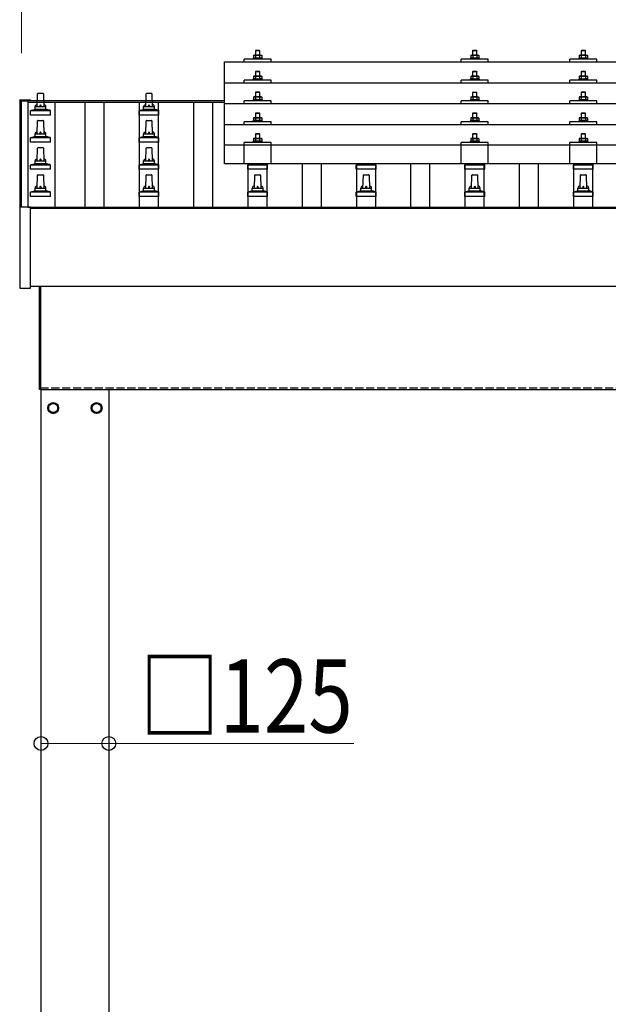
# Model space of a CAD drawing. Units: millimetres. Extents: x 0 to 25230, y 0 to 17820.
# Drawn here: x 1905 to 2989, y 5092 to 6906 of the extents above; entities that cross this region are included whole.
import ezdxf

# ---------------------------------------------------------------- set-up
doc = ezdxf.new("R2010")
doc.units = ezdxf.units.MM
doc.linetypes.add('YHIDDEN_1', pattern=[4, 3, -1])
for name, color, linetype, lineweight in [('YKK_13', 4, 'Continuous', 30), ('YKK_A1', 4, 'Continuous', 30), ('YKK_D', 6, 'Continuous', 13)]:
    doc.layers.add(name, color=color, linetype=linetype, lineweight=lineweight)
doc.styles.add('text-b', font='extslim2.shx', dxfattribs={"width": 0.8, "bigfont": 'extfont2.shx'})

msp = doc.modelspace()

# ---------------------------------------------------------------- linework, layer by layer
at = {"layer": 'YKK_13'}
for p, q in [((2336.8, 6840.9), (2335.8, 6840.4)), ((2336.5, 6840.7), (2335.8, 6840.4)), ((2335.8, 6840.4), (2335.8, 6835.4)), ((2336.8, 6840.9), (2349.8, 6840.9)), ((2339.6, 6840.4), (2339, 6840.7)), ((2340.3, 6849.9), (2339.3, 6848.9)), ((2347.3, 6848.9), (2339.3, 6848.9)), ((2339.3, 6848.9), (2339.3, 6840.9)), ((2340.6, 6840.6), (2339.6, 6840.4)), ((2339.6, 6840.4), (2339.6, 6835.4)), ((2340.3, 6849.9), (2346.3, 6849.9)), ((2343.3, 6840.9), (2342.6, 6840.9)), ((2344.4, 6840.9), (2343.3, 6840.9)), ((2346.3, 6849.9), (2347.3, 6848.9)), ((2347.1, 6840.4), (2346.4, 6840.6)), ((2347.1, 6840.4), (2347.7, 6840.7)), ((2347.1, 6840.4), (2347.1, 6835.4)), ((2347.3, 6840.9), (2347.3, 6848.9)), ((2349.8, 6840.9), (2350.9, 6840.4)), ((2350.2, 6840.7), (2350.9, 6840.4)), ((2350.9, 6840.4), (2350.9, 6835.4)), ((2736.8, 6840.9), (2735.8, 6840.3)), ((2736.5, 6840.7), (2735.8, 6840.3)), ((2735.8, 6840.3), (2735.8, 6835.3)), ((2736.8, 6840.9), (2749.8, 6840.9)), ((2739.6, 6840.3), (2739, 6840.7)), ((2740.3, 6849.9), (2739.3, 6848.9)), ((2747.3, 6848.9), (2739.3, 6848.9)), ((2739.3, 6848.9), (2739.3, 6840.9)), ((2740.6, 6840.6), (2739.6, 6840.3)), ((2739.6, 6840.3), (2739.6, 6835.3)), ((2740.3, 6849.9), (2746.3, 6849.9)), ((2743.3, 6840.9), (2742.6, 6840.9)), ((2744.4, 6840.9), (2743.3, 6840.9)), ((2746.3, 6849.9), (2747.3, 6848.9)), ((2747.1, 6840.3), (2746.4, 6840.5)), ((2747.1, 6840.3), (2747.7, 6840.7)), ((2747.1, 6840.3), (2747.1, 6835.3)), ((2747.3, 6840.9), (2747.3, 6848.9)), ((2749.8, 6840.9), (2750.9, 6840.3)), ((2750.2, 6840.7), (2750.9, 6840.3)), ((2750.9, 6840.3), (2750.9, 6835.3)), ((2936.8, 6840.9), (2935.8, 6840.4)), ((2936.5, 6840.7), (2935.8, 6840.4)), ((2935.8, 6840.4), (2935.8, 6835.4)), ((2936.8, 6840.9), (2949.8, 6840.9)), ((2939.6, 6840.4), (2939, 6840.7)), ((2940.3, 6849.9), (2939.3, 6848.9)), ((2947.3, 6848.9), (2939.3, 6848.9)), ((2939.3, 6848.9), (2939.3, 6840.9)), ((2940.6, 6840.6), (2939.6, 6840.4)), ((2939.6, 6840.4), (2939.6, 6835.4)), ((2940.3, 6849.9), (2946.3, 6849.9)), ((2943.3, 6840.9), (2942.6, 6840.9)), ((2944.4, 6840.9), (2943.3, 6840.9)), ((2946.3, 6849.9), (2947.3, 6848.9)), ((2947.1, 6840.4), (2946.4, 6840.6)), ((2947.1, 6840.4), (2947.7, 6840.7)), ((2947.1, 6840.4), (2947.1, 6835.4)), ((2947.3, 6840.9), (2947.3, 6848.9)), ((2949.8, 6840.9), (2950.9, 6840.4)), ((2950.2, 6840.7), (2950.9, 6840.4)), ((2950.9, 6840.4), (2950.9, 6835.4)), ((2282.3, 6828.4), (4004.3, 6828.4)), ((2282.3, 6640.5), (2282.3, 6828.4)), ((2318.3, 6828.4), (2318.3, 6833.4)), ((2368.3, 6833.4), (2318.3, 6833.4)), ((2335.8, 6835.4), (2334.8, 6834.9)), ((2334.8, 6834.9), (2334.8, 6833.4)), ((2351.8, 6834.9), (2334.8, 6834.9)), ((2336.4, 6835.6), (2335.8, 6835.4)), ((2339.6, 6835.4), (2339.1, 6835.5)), ((2340.4, 6835.5), (2339.6, 6835.4)), ((2347.1, 6835.4), (2346.3, 6835.5)), ((2347.1, 6835.4), (2347.6, 6835.5)), ((2350.3, 6835.6), (2350.9, 6835.4)), ((2350.9, 6835.4), (2351.8, 6834.9)), ((2351.8, 6833.4), (2351.8, 6834.9)), ((2368.3, 6828.4), (2368.3, 6833.4)), ((2718.3, 6828.4), (2718.3, 6833.4)), ((2768.3, 6833.4), (2718.3, 6833.4)), ((2735.8, 6835.3), (2734.8, 6834.9)), ((2734.8, 6834.9), (2734.8, 6833.4)), ((2751.8, 6834.9), (2734.8, 6834.9)), ((2736.4, 6835.5), (2735.8, 6835.3)), ((2739.6, 6835.3), (2739.1, 6835.5)), ((2740.4, 6835.5), (2739.6, 6835.3)), ((2747.1, 6835.3), (2746.3, 6835.5)), ((2747.1, 6835.3), (2747.6, 6835.5)), ((2750.3, 6835.5), (2750.9, 6835.3)), ((2750.9, 6835.3), (2751.8, 6834.9)), ((2751.8, 6833.4), (2751.8, 6834.9)), ((2768.3, 6828.4), (2768.3, 6833.4)), ((2918.3, 6828.4), (2918.3, 6833.4)), ((2968.3, 6833.4), (2918.3, 6833.4)), ((2935.8, 6835.4), (2934.8, 6834.9)), ((2934.8, 6834.9), (2934.8, 6833.4)), ((2951.8, 6834.9), (2934.8, 6834.9)), ((2936.4, 6835.6), (2935.8, 6835.4)), ((2939.6, 6835.4), (2939.1, 6835.5)), ((2940.4, 6835.5), (2939.6, 6835.4)), ((2947.1, 6835.4), (2946.3, 6835.5)), ((2947.1, 6835.4), (2947.6, 6835.5)), ((2950.3, 6835.6), (2950.9, 6835.4)), ((2950.9, 6835.4), (2951.8, 6834.9)), ((2951.8, 6833.4), (2951.8, 6834.9)), ((2968.3, 6828.4), (2968.3, 6833.4)), ((2340.3, 6811.5), (2339.3, 6810.5)), ((2347.3, 6810.5), (2339.3, 6810.5)), ((2339.3, 6810.5), (2339.3, 6802.5)), ((2340.3, 6811.5), (2346.3, 6811.5)), ((2346.3, 6811.5), (2347.3, 6810.5)), ((2347.3, 6802.5), (2347.3, 6810.5)), ((2740.3, 6811.5), (2739.3, 6810.5)), ((2747.3, 6810.5), (2739.3, 6810.5)), ((2739.3, 6810.5), (2739.3, 6802.5)), ((2740.3, 6811.5), (2746.3, 6811.5)), ((2746.3, 6811.5), (2747.3, 6810.5)), ((2747.3, 6802.5), (2747.3, 6810.5)), ((2940.3, 6811.5), (2939.3, 6810.5)), ((2947.3, 6810.5), (2939.3, 6810.5)), ((2939.3, 6810.5), (2939.3, 6802.5)), ((2940.3, 6811.5), (2946.3, 6811.5)), ((2946.3, 6811.5), (2947.3, 6810.5)), ((2947.3, 6802.5), (2947.3, 6810.5)), ((2282.3, 6790), (4004.3, 6790)), ((2318.3, 6790), (2318.3, 6795)), ((2368.3, 6795), (2318.3, 6795)), ((2335.8, 6796.9), (2334.8, 6796.5)), ((2334.8, 6796.5), (2334.8, 6795)), ((2351.8, 6796.5), (2334.8, 6796.5)), ((2336.8, 6802.5), (2335.8, 6801.9)), ((2336.5, 6802.3), (2335.8, 6801.9)), ((2335.8, 6801.9), (2335.8, 6796.9)), ((2336.4, 6797.1), (2335.8, 6796.9)), ((2336.8, 6802.5), (2349.8, 6802.5)), ((2339.6, 6801.9), (2339, 6802.3)), ((2339.6, 6796.9), (2339.1, 6797.1)), ((2340.6, 6802.2), (2339.6, 6801.9)), ((2339.6, 6801.9), (2339.6, 6796.9)), ((2340.4, 6797.1), (2339.6, 6796.9)), ((2343.3, 6802.5), (2342.6, 6802.5)), ((2344.4, 6802.5), (2343.3, 6802.5)), ((2347.1, 6796.9), (2346.3, 6797.1)), ((2347.1, 6801.9), (2346.4, 6802.1)), ((2347.1, 6801.9), (2347.7, 6802.3)), ((2347.1, 6801.9), (2347.1, 6796.9)), ((2347.1, 6796.9), (2347.6, 6797.1)), ((2349.8, 6802.5), (2350.9, 6801.9)), ((2350.2, 6802.3), (2350.9, 6801.9)), ((2350.3, 6797.1), (2350.9, 6796.9)), ((2350.9, 6801.9), (2350.9, 6796.9)), ((2350.9, 6796.9), (2351.8, 6796.5)), ((2351.8, 6795), (2351.8, 6796.5)), ((2368.3, 6790), (2368.3, 6795)), ((2718.3, 6790), (2718.3, 6795)), ((2768.3, 6795), (2718.3, 6795)), ((2735.8, 6796.9), (2734.8, 6796.5)), ((2734.8, 6796.5), (2734.8, 6795)), ((2751.8, 6796.5), (2734.8, 6796.5)), ((2736.8, 6802.5), (2735.8, 6801.9)), ((2736.5, 6802.2), (2735.8, 6801.9)), ((2735.8, 6801.9), (2735.8, 6796.9)), ((2736.4, 6797.1), (2735.8, 6796.9)), ((2736.8, 6802.5), (2749.8, 6802.5)), ((2739.6, 6801.9), (2739, 6802.2)), ((2739.6, 6796.9), (2739.1, 6797.1)), ((2740.6, 6802.2), (2739.6, 6801.9)), ((2739.6, 6801.9), (2739.6, 6796.9)), ((2740.4, 6797.1), (2739.6, 6796.9)), ((2743.3, 6802.5), (2742.6, 6802.5)), ((2744.4, 6802.4), (2743.3, 6802.5)), ((2747.1, 6796.9), (2746.3, 6797.1)), ((2747.1, 6801.9), (2746.4, 6802.1)), ((2747.1, 6801.9), (2747.7, 6802.2)), ((2747.1, 6801.9), (2747.1, 6796.9)), ((2747.1, 6796.9), (2747.6, 6797.1)), ((2749.8, 6802.5), (2750.9, 6801.9)), ((2750.2, 6802.2), (2750.9, 6801.9)), ((2750.3, 6797.1), (2750.9, 6796.9)), ((2750.9, 6801.9), (2750.9, 6796.9)), ((2750.9, 6796.9), (2751.8, 6796.5)), ((2751.8, 6795), (2751.8, 6796.5)), ((2768.3, 6790), (2768.3, 6795)), ((2918.3, 6790), (2918.3, 6795)), ((2968.3, 6795), (2918.3, 6795)), ((2935.8, 6796.9), (2934.8, 6796.5)), ((2934.8, 6796.5), (2934.8, 6795)), ((2951.8, 6796.5), (2934.8, 6796.5)), ((2936.8, 6802.5), (2935.8, 6801.9)), ((2936.5, 6802.3), (2935.8, 6801.9)), ((2935.8, 6801.9), (2935.8, 6796.9)), ((2936.4, 6797.1), (2935.8, 6796.9)), ((2936.8, 6802.5), (2949.8, 6802.5)), ((2939.6, 6801.9), (2939, 6802.3)), ((2939.6, 6796.9), (2939.1, 6797.1)), ((2940.6, 6802.2), (2939.6, 6801.9)), ((2939.6, 6801.9), (2939.6, 6796.9)), ((2940.4, 6797.1), (2939.6, 6796.9)), ((2943.3, 6802.5), (2942.6, 6802.5)), ((2944.4, 6802.5), (2943.3, 6802.5)), ((2947.1, 6796.9), (2946.3, 6797.1)), ((2947.1, 6801.9), (2946.4, 6802.1)), ((2947.1, 6801.9), (2947.7, 6802.3)), ((2947.1, 6801.9), (2947.1, 6796.9)), ((2947.1, 6796.9), (2947.6, 6797.1)), ((2949.8, 6802.5), (2950.9, 6801.9)), ((2950.2, 6802.3), (2950.9, 6801.9)), ((2950.3, 6797.1), (2950.9, 6796.9)), ((2950.9, 6801.9), (2950.9, 6796.9)), ((2950.9, 6796.9), (2951.8, 6796.5)), ((2951.8, 6795), (2951.8, 6796.5)), ((2968.3, 6790), (2968.3, 6795)), ((1937.3, 6746.2), (1938.1, 6769.7)), ((1939.1, 6770.7), (1947.6, 6770.7)), ((1948.6, 6769.7), (1949.3, 6746.2)), ((2137.3, 6746.2), (2138.1, 6769.7)), ((2139.1, 6770.7), (2147.6, 6770.7)), ((2148.6, 6769.7), (2149.3, 6746.2)), ((2340.3, 6773.2), (2339.3, 6772.2)), ((2347.3, 6772.2), (2339.3, 6772.2)), ((2339.3, 6772.2), (2339.3, 6764.2)), ((2340.3, 6773.2), (2346.3, 6773.2)), ((2346.3, 6773.2), (2347.3, 6772.2)), ((2347.3, 6764.2), (2347.3, 6772.2)), ((2740.3, 6773.1), (2739.3, 6772.1)), ((2747.3, 6772.1), (2739.3, 6772.1)), ((2739.3, 6772.1), (2739.3, 6764.1)), ((2740.3, 6773.1), (2746.3, 6773.1)), ((2746.3, 6773.1), (2747.3, 6772.1)), ((2747.3, 6764.1), (2747.3, 6772.1)), ((2940.3, 6773.2), (2939.3, 6772.2)), ((2947.3, 6772.2), (2939.3, 6772.2)), ((2939.3, 6772.2), (2939.3, 6764.2)), ((2940.3, 6773.2), (2946.3, 6773.2)), ((2946.3, 6773.2), (2947.3, 6772.2)), ((2947.3, 6764.2), (2947.3, 6772.2)), ((1905, 6758.2), (1905.1, 6758.4)), ((1905, 6758.2), (1905, 6757.6)), ((1905, 6757.6), (1905, 6560.3)), ((1905.1, 6758.4), (1905.2, 6758.5)), ((1905.2, 6758.6), (1905.3, 6758.7)), ((1905.2, 6758.5), (1905.2, 6758.6)), ((1905.3, 6758.7), (1905.4, 6758.7)), ((1905.4, 6758.7), (1905.5, 6758.7)), ((1905.5, 6758.7), (1905.5, 6758.7)), ((1905.5, 6758.7), (1905.5, 6758.7)), ((1905.5, 6758.7), (1905.7, 6758.7)), ((1905.7, 6758.7), (1905.9, 6758.7)), ((1905.9, 6758.7), (1906, 6758.7)), ((1906, 6758.7), (1924, 6758.7)), ((1924, 6758.7), (1924.2, 6758.7)), ((1924.2, 6758.7), (1924.4, 6758.7)), ((1924.4, 6758.7), (1924.5, 6758.7)), ((1924.5, 6758.7), (1924.6, 6758.7)), ((1924.6, 6758.7), (1924.7, 6758.7)), ((1924.7, 6758.7), (1924.8, 6758.7)), ((1924.8, 6758.7), (1924.9, 6758.6)), ((1924.9, 6758.6), (1925, 6758.4)), ((1925, 6758.4), (1925, 6758.4)), ((1925, 6757.4), (1925, 6758.2)), ((1925, 6757.5), (1925, 6757.6)), ((4004.3, 6751.6), (2282.3, 6751.6)), ((2318.3, 6751.6), (2318.3, 6756.7)), ((2368.3, 6756.7), (2318.3, 6756.7)), ((2335.8, 6758.6), (2334.8, 6758.2)), ((2334.8, 6758.2), (2334.8, 6756.7)), ((2351.8, 6758.2), (2334.8, 6758.2)), ((2336.8, 6764.2), (2335.8, 6763.6)), ((2336.5, 6763.9), (2335.8, 6763.6)), ((2335.8, 6763.6), (2335.8, 6758.6)), ((2336.4, 6758.8), (2335.8, 6758.6)), ((2336.8, 6764.2), (2349.8, 6764.2)), ((2339.6, 6763.6), (2339, 6763.9)), ((2339.6, 6758.6), (2339.1, 6758.8)), ((2340.6, 6763.9), (2339.6, 6763.6)), ((2339.6, 6763.6), (2339.6, 6758.6)), ((2340.4, 6758.8), (2339.6, 6758.6)), ((2343.3, 6764.2), (2342.6, 6764.2)), ((2344.4, 6764.1), (2343.3, 6764.2)), ((2347.1, 6758.6), (2346.3, 6758.7)), ((2347.1, 6763.6), (2346.4, 6763.8)), ((2347.1, 6763.6), (2347.7, 6763.9)), ((2347.1, 6763.6), (2347.1, 6758.6)), ((2347.1, 6758.6), (2347.6, 6758.8)), ((2349.8, 6764.2), (2350.9, 6763.6)), ((2350.2, 6763.9), (2350.9, 6763.6)), ((2350.3, 6758.8), (2350.9, 6758.6)), ((2350.9, 6763.6), (2350.9, 6758.6)), ((2350.9, 6758.6), (2351.8, 6758.2)), ((2351.8, 6756.7), (2351.8, 6758.2)), ((2368.3, 6751.6), (2368.3, 6756.7)), ((2718.3, 6751.6), (2718.3, 6756.7)), ((2768.3, 6756.7), (2718.3, 6756.7)), ((2735.8, 6758.6), (2734.8, 6758.1)), ((2734.8, 6758.1), (2734.8, 6756.6)), ((2751.8, 6758.1), (2734.8, 6758.1)), ((2736.8, 6764.1), (2735.8, 6763.6)), ((2736.5, 6763.9), (2735.8, 6763.6)), ((2735.8, 6763.6), (2735.8, 6758.6)), ((2736.4, 6758.8), (2735.8, 6758.6)), ((2736.8, 6764.1), (2749.8, 6764.1)), ((2739.6, 6763.6), (2739, 6763.9)), ((2739.6, 6758.6), (2739.1, 6758.8)), ((2740.6, 6763.8), (2739.6, 6763.6)), ((2739.6, 6763.6), (2739.6, 6758.6)), ((2740.4, 6758.7), (2739.6, 6758.6)), ((2743.3, 6764.1), (2742.6, 6764.1)), ((2744.4, 6764.1), (2743.3, 6764.1)), ((2747.1, 6758.6), (2746.3, 6758.7)), ((2747.1, 6763.6), (2746.4, 6763.8)), ((2747.1, 6763.6), (2747.7, 6763.9)), ((2747.1, 6763.6), (2747.1, 6758.6)), ((2747.1, 6758.6), (2747.6, 6758.8)), ((2749.8, 6764.1), (2750.9, 6763.6)), ((2750.2, 6763.9), (2750.9, 6763.6)), ((2750.3, 6758.8), (2750.9, 6758.6)), ((2750.9, 6763.6), (2750.9, 6758.6)), ((2750.9, 6758.6), (2751.8, 6758.1)), ((2751.8, 6756.6), (2751.8, 6758.1)), ((2768.3, 6751.6), (2768.3, 6756.7)), ((2918.3, 6751.6), (2918.3, 6756.7)), ((2968.3, 6756.7), (2918.3, 6756.7)), ((2935.8, 6758.6), (2934.8, 6758.2)), ((2934.8, 6758.2), (2934.8, 6756.7)), ((2951.8, 6758.2), (2934.8, 6758.2)), ((2936.8, 6764.2), (2935.8, 6763.6)), ((2936.5, 6763.9), (2935.8, 6763.6)), ((2935.8, 6763.6), (2935.8, 6758.6)), ((2936.4, 6758.8), (2935.8, 6758.6)), ((2936.8, 6764.2), (2949.8, 6764.2)), ((2939.6, 6763.6), (2939, 6763.9)), ((2939.6, 6758.6), (2939.1, 6758.8)), ((2940.6, 6763.9), (2939.6, 6763.6)), ((2939.6, 6763.6), (2939.6, 6758.6)), ((2940.4, 6758.8), (2939.6, 6758.6)), ((2943.3, 6764.2), (2942.6, 6764.2)), ((2944.4, 6764.1), (2943.3, 6764.2)), ((2947.1, 6758.6), (2946.3, 6758.7)), ((2947.1, 6763.6), (2946.4, 6763.8)), ((2947.1, 6763.6), (2947.7, 6763.9)), ((2947.1, 6763.6), (2947.1, 6758.6)), ((2947.1, 6758.6), (2947.6, 6758.8)), ((2949.8, 6764.2), (2950.9, 6763.6)), ((2950.2, 6763.9), (2950.9, 6763.6)), ((2950.3, 6758.8), (2950.9, 6758.6)), ((2950.9, 6763.6), (2950.9, 6758.6)), ((2950.9, 6758.6), (2951.8, 6758.2)), ((2951.8, 6756.7), (2951.8, 6758.2)), ((2968.3, 6751.6), (2968.3, 6756.7)), ((1925.1, 6730.7), (1925.1, 6738.4)), ((1925.5, 6739.2), (1961.2, 6739.2)), ((1925.9, 6739.4), (1932.6, 6741)), ((1933, 6741.2), (1953.7, 6741.2)), ((1933.3, 6742), (1933.3, 6746.2)), ((1934.3, 6746.2), (1952.3, 6746.2)), ((1953.3, 6742), (1953.3, 6746.2)), ((1960.8, 6739.4), (1954.1, 6741)), ((1961.6, 6730.7), (1961.6, 6738.4)), ((2125.1, 6730.7), (2125.1, 6738.4)), ((2125.5, 6739.2), (2161.2, 6739.2)), ((2125.9, 6739.4), (2132.6, 6741)), ((2133, 6741.2), (2153.7, 6741.2)), ((2133.3, 6742), (2133.3, 6746.2)), ((2134.3, 6746.2), (2152.3, 6746.2)), ((2153.3, 6742), (2153.3, 6746.2)), ((2160.8, 6739.4), (2154.1, 6741)), ((2161.6, 6730.7), (2161.6, 6738.4)), ((2340.3, 6734.8), (2339.3, 6733.8)), ((2347.3, 6733.8), (2339.3, 6733.8)), ((2339.3, 6733.8), (2339.3, 6725.8)), ((2340.3, 6734.8), (2346.3, 6734.8)), ((2346.3, 6734.8), (2347.3, 6733.8)), ((2347.3, 6725.8), (2347.3, 6733.8)), ((2740.3, 6734.8), (2739.3, 6733.8)), ((2747.3, 6733.8), (2739.3, 6733.8)), ((2739.3, 6733.8), (2739.3, 6725.8)), ((2740.3, 6734.8), (2746.3, 6734.8)), ((2746.3, 6734.8), (2747.3, 6733.8)), ((2747.3, 6725.8), (2747.3, 6733.8)), ((2940.3, 6734.8), (2939.3, 6733.8)), ((2947.3, 6733.8), (2939.3, 6733.8)), ((2939.3, 6733.8), (2939.3, 6725.8)), ((2940.3, 6734.8), (2946.3, 6734.8)), ((2946.3, 6734.8), (2947.3, 6733.8)), ((2947.3, 6725.8), (2947.3, 6733.8)), ((1961.6, 6730.7), (1925.1, 6730.7)), ((1937.3, 6696.2), (1938.1, 6719.7)), ((1939.1, 6720.7), (1947.6, 6720.7)), ((1948.6, 6719.7), (1949.3, 6696.2)), ((2161.6, 6730.7), (2125.1, 6730.7)), ((2137.3, 6696.2), (2138.1, 6719.7)), ((2139.1, 6720.7), (2147.6, 6720.7)), ((2148.6, 6719.7), (2149.3, 6696.2)), ((2282.3, 6713.3), (4004.3, 6713.3)), ((2318.3, 6713.3), (2318.3, 6718.3)), ((2368.3, 6718.3), (2318.3, 6718.3)), ((2335.8, 6720.2), (2334.8, 6719.8)), ((2334.8, 6719.8), (2334.8, 6718.3)), ((2351.8, 6719.8), (2334.8, 6719.8)), ((2336.8, 6725.8), (2335.8, 6725.3)), ((2336.5, 6725.6), (2335.8, 6725.3)), ((2335.8, 6725.3), (2335.8, 6720.2)), ((2336.4, 6720.5), (2335.8, 6720.2)), ((2336.8, 6725.8), (2349.8, 6725.8)), ((2339.6, 6725.3), (2339, 6725.6)), ((2339.6, 6720.2), (2339.1, 6720.4)), ((2340.6, 6725.5), (2339.6, 6725.3)), ((2339.6, 6725.3), (2339.6, 6720.2)), ((2340.4, 6720.4), (2339.6, 6720.2)), ((2343.3, 6725.8), (2342.6, 6725.8)), ((2344.4, 6725.8), (2343.3, 6725.8)), ((2347.1, 6720.2), (2346.3, 6720.4)), ((2347.1, 6725.3), (2346.4, 6725.4)), ((2347.1, 6725.3), (2347.7, 6725.6)), ((2347.1, 6725.3), (2347.1, 6720.2)), ((2347.1, 6720.2), (2347.6, 6720.4)), ((2349.8, 6725.8), (2350.9, 6725.3)), ((2350.2, 6725.6), (2350.9, 6725.3)), ((2350.3, 6720.5), (2350.9, 6720.2)), ((2350.9, 6725.3), (2350.9, 6720.2)), ((2350.9, 6720.2), (2351.8, 6719.8)), ((2351.8, 6718.3), (2351.8, 6719.8)), ((2368.3, 6713.3), (2368.3, 6718.3)), ((2718.3, 6713.3), (2718.3, 6718.3)), ((2768.3, 6718.3), (2718.3, 6718.3)), ((2735.8, 6720.2), (2734.8, 6719.8)), ((2734.8, 6719.8), (2734.8, 6718.3)), ((2751.8, 6719.8), (2734.8, 6719.8)), ((2736.8, 6725.8), (2735.8, 6725.2)), ((2736.5, 6725.5), (2735.8, 6725.2)), ((2735.8, 6725.2), (2735.8, 6720.2)), ((2736.4, 6720.4), (2735.8, 6720.2)), ((2736.8, 6725.8), (2749.8, 6725.8)), ((2739.6, 6725.2), (2739, 6725.5)), ((2739.6, 6720.2), (2739.1, 6720.4)), ((2740.6, 6725.5), (2739.6, 6725.2)), ((2739.6, 6725.2), (2739.6, 6720.2)), ((2740.4, 6720.4), (2739.6, 6720.2)), ((2743.3, 6725.8), (2742.6, 6725.8)), ((2744.4, 6725.8), (2743.3, 6725.8)), ((2747.1, 6720.2), (2746.3, 6720.4)), ((2747.1, 6725.2), (2746.4, 6725.4)), ((2747.1, 6725.2), (2747.7, 6725.5)), ((2747.1, 6725.2), (2747.1, 6720.2)), ((2747.1, 6720.2), (2747.6, 6720.4)), ((2749.8, 6725.8), (2750.9, 6725.2)), ((2750.2, 6725.5), (2750.9, 6725.2)), ((2750.3, 6720.4), (2750.9, 6720.2)), ((2750.9, 6725.2), (2750.9, 6720.2)), ((2750.9, 6720.2), (2751.8, 6719.8)), ((2751.8, 6718.3), (2751.8, 6719.8)), ((2768.3, 6713.3), (2768.3, 6718.3)), ((2918.3, 6713.3), (2918.3, 6718.3)), ((2968.3, 6718.3), (2918.3, 6718.3)), ((2935.8, 6720.2), (2934.8, 6719.8)), ((2934.8, 6719.8), (2934.8, 6718.3)), ((2951.8, 6719.8), (2934.8, 6719.8)), ((2936.8, 6725.8), (2935.8, 6725.3)), ((2936.5, 6725.6), (2935.8, 6725.3)), ((2935.8, 6725.3), (2935.8, 6720.2)), ((2936.4, 6720.5), (2935.8, 6720.2)), ((2936.8, 6725.8), (2949.8, 6725.8)), ((2939.6, 6725.3), (2939, 6725.6)), ((2939.6, 6720.2), (2939.1, 6720.4)), ((2940.6, 6725.5), (2939.6, 6725.3)), ((2939.6, 6725.3), (2939.6, 6720.2)), ((2940.4, 6720.4), (2939.6, 6720.2)), ((2943.3, 6725.8), (2942.6, 6725.8)), ((2944.4, 6725.8), (2943.3, 6725.8)), ((2947.1, 6720.2), (2946.3, 6720.4)), ((2947.1, 6725.3), (2946.4, 6725.4)), ((2947.1, 6725.3), (2947.7, 6725.6)), ((2947.1, 6725.3), (2947.1, 6720.2)), ((2947.1, 6720.2), (2947.6, 6720.4)), ((2949.8, 6725.8), (2950.9, 6725.3)), ((2950.2, 6725.6), (2950.9, 6725.3)), ((2950.3, 6720.5), (2950.9, 6720.2)), ((2950.9, 6725.3), (2950.9, 6720.2)), ((2950.9, 6720.2), (2951.8, 6719.8)), ((2951.8, 6718.3), (2951.8, 6719.8)), ((2968.3, 6713.3), (2968.3, 6718.3)), ((1933.3, 6692), (1933.3, 6696.2)), ((1934.3, 6696.2), (1952.3, 6696.2)), ((1953.3, 6692), (1953.3, 6696.2)), ((2133.3, 6692), (2133.3, 6696.2)), ((2134.3, 6696.2), (2152.3, 6696.2)), ((2153.3, 6692), (2153.3, 6696.2)), ((2340.3, 6696.7), (2339.3, 6695.7)), ((2347.3, 6695.7), (2339.3, 6695.7)), ((2339.3, 6695.7), (2339.3, 6687.7)), ((2340.3, 6696.7), (2346.3, 6696.7)), ((2346.3, 6696.7), (2347.3, 6695.7)), ((2347.3, 6687.7), (2347.3, 6695.7)), ((2740.3, 6696.7), (2739.3, 6695.7)), ((2747.3, 6695.7), (2739.3, 6695.7)), ((2739.3, 6695.7), (2739.3, 6687.7)), ((2740.3, 6696.7), (2746.3, 6696.7)), ((2746.3, 6696.7), (2747.3, 6695.7)), ((2747.3, 6687.7), (2747.3, 6695.7)), ((2940.3, 6696.7), (2939.3, 6695.7)), ((2947.3, 6695.7), (2939.3, 6695.7)), ((2939.3, 6695.7), (2939.3, 6687.7)), ((2940.3, 6696.7), (2946.3, 6696.7)), ((2946.3, 6696.7), (2947.3, 6695.7)), ((2947.3, 6687.7), (2947.3, 6695.7)), ((1925.1, 6680.7), (1925.1, 6688.4)), ((1961.6, 6680.7), (1925.1, 6680.7)), ((1925.5, 6689.2), (1961.2, 6689.2)), ((1925.9, 6689.4), (1932.6, 6691)), ((1933, 6691.2), (1953.7, 6691.2)), ((1960.8, 6689.4), (1954.1, 6691)), ((1961.6, 6680.7), (1961.6, 6688.4)), ((2125.1, 6680.7), (2125.1, 6688.4)), ((2161.6, 6680.7), (2125.1, 6680.7)), ((2125.5, 6689.2), (2161.2, 6689.2)), ((2125.9, 6689.4), (2132.6, 6691)), ((2133, 6691.2), (2153.7, 6691.2)), ((2160.8, 6689.4), (2154.1, 6691)), ((2161.6, 6680.7), (2161.6, 6688.4)), ((2318.3, 6640.5), (2318.3, 6680.2)), ((2368.3, 6680.2), (2318.3, 6680.2)), ((2335.8, 6682.2), (2334.8, 6681.7)), ((2334.8, 6681.7), (2334.8, 6680.2)), ((2351.8, 6681.7), (2334.8, 6681.7)), ((2336.8, 6687.7), (2335.8, 6687.2)), ((2336.5, 6687.5), (2335.8, 6687.2)), ((2335.8, 6687.2), (2335.8, 6682.2)), ((2336.4, 6682.4), (2335.8, 6682.2)), ((2336.8, 6687.7), (2349.8, 6687.7)), ((2339.6, 6687.2), (2339, 6687.5)), ((2339.6, 6682.2), (2339.1, 6682.4)), ((2340.6, 6687.4), (2339.6, 6687.2)), ((2339.6, 6687.2), (2339.6, 6682.2)), ((2340.4, 6682.3), (2339.6, 6682.2)), ((2343.3, 6687.7), (2342.6, 6687.7)), ((2344.4, 6687.7), (2343.3, 6687.7)), ((2347.1, 6682.2), (2346.3, 6682.3)), ((2347.1, 6687.2), (2346.4, 6687.4)), ((2347.1, 6687.2), (2347.7, 6687.5)), ((2347.1, 6687.2), (2347.1, 6682.2)), ((2347.1, 6682.2), (2347.6, 6682.4)), ((2349.8, 6687.7), (2350.9, 6687.2)), ((2350.2, 6687.5), (2350.9, 6687.2)), ((2350.3, 6682.4), (2350.9, 6682.2)), ((2350.9, 6687.2), (2350.9, 6682.2)), ((2350.9, 6682.2), (2351.8, 6681.7)), ((2351.8, 6680.2), (2351.8, 6681.7)), ((2368.3, 6640.5), (2368.3, 6680.2)), ((2718.3, 6640.5), (2718.3, 6680.2)), ((2768.3, 6680.2), (2718.3, 6680.2)), ((2735.8, 6682.1), (2734.8, 6681.7)), ((2734.8, 6681.7), (2734.8, 6680.2)), ((2751.8, 6681.7), (2734.8, 6681.7)), ((2736.8, 6687.7), (2735.8, 6687.1)), ((2736.5, 6687.5), (2735.8, 6687.1)), ((2735.8, 6687.1), (2735.8, 6682.1)), ((2736.4, 6682.3), (2735.8, 6682.1)), ((2736.8, 6687.7), (2749.8, 6687.7)), ((2739.6, 6687.1), (2739, 6687.5)), ((2739.6, 6682.1), (2739.1, 6682.3)), ((2740.6, 6687.4), (2739.6, 6687.1)), ((2739.6, 6687.1), (2739.6, 6682.1)), ((2740.4, 6682.3), (2739.6, 6682.1)), ((2743.3, 6687.7), (2742.6, 6687.7)), ((2744.4, 6687.7), (2743.3, 6687.7)), ((2747.1, 6682.1), (2746.3, 6682.3)), ((2747.1, 6687.1), (2746.4, 6687.3)), ((2747.1, 6687.1), (2747.7, 6687.5)), ((2747.1, 6687.1), (2747.1, 6682.1)), ((2747.1, 6682.1), (2747.6, 6682.3)), ((2749.8, 6687.7), (2750.9, 6687.1)), ((2750.2, 6687.5), (2750.9, 6687.1)), ((2750.3, 6682.3), (2750.9, 6682.1)), ((2750.9, 6687.1), (2750.9, 6682.1)), ((2750.9, 6682.1), (2751.8, 6681.7)), ((2751.8, 6680.2), (2751.8, 6681.7)), ((2768.3, 6640.5), (2768.3, 6680.2)), ((2918.3, 6640.5), (2918.3, 6680.2)), ((2968.3, 6680.2), (2918.3, 6680.2)), ((2935.8, 6682.2), (2934.8, 6681.7)), ((2934.8, 6681.7), (2934.8, 6680.2)), ((2951.8, 6681.7), (2934.8, 6681.7)), ((2936.8, 6687.7), (2935.8, 6687.2)), ((2936.5, 6687.5), (2935.8, 6687.2)), ((2935.8, 6687.2), (2935.8, 6682.2)), ((2936.4, 6682.4), (2935.8, 6682.2)), ((2936.8, 6687.7), (2949.8, 6687.7)), ((2939.6, 6687.2), (2939, 6687.5)), ((2939.6, 6682.2), (2939.1, 6682.4)), ((2940.6, 6687.4), (2939.6, 6687.2)), ((2939.6, 6687.2), (2939.6, 6682.2)), ((2940.4, 6682.3), (2939.6, 6682.2)), ((2943.3, 6687.7), (2942.6, 6687.7)), ((2944.4, 6687.7), (2943.3, 6687.7)), ((2947.1, 6682.2), (2946.3, 6682.3)), ((2947.1, 6687.2), (2946.4, 6687.4)), ((2947.1, 6687.2), (2947.7, 6687.5)), ((2947.1, 6687.2), (2947.1, 6682.2)), ((2947.1, 6682.2), (2947.6, 6682.4)), ((2949.8, 6687.7), (2950.9, 6687.2)), ((2950.2, 6687.5), (2950.9, 6687.2)), ((2950.3, 6682.4), (2950.9, 6682.2)), ((2950.9, 6687.2), (2950.9, 6682.2)), ((2950.9, 6682.2), (2951.8, 6681.7)), ((2951.8, 6680.2), (2951.8, 6681.7)), ((2968.3, 6640.5), (2968.3, 6680.2)), ((1937.3, 6646.2), (1938.1, 6669.7)), ((1939.1, 6670.7), (1947.6, 6670.7)), ((1948.6, 6669.7), (1949.3, 6646.2)), ((2137.3, 6646.2), (2138.1, 6669.7)), ((2139.1, 6670.7), (2147.6, 6670.7)), ((2148.6, 6669.7), (2149.3, 6646.2)), ((2282.3, 6675.5), (4004.3, 6675.5)), ((1925.9, 6639.4), (1932.6, 6641)), ((1933, 6641.2), (1953.7, 6641.2)), ((1933.3, 6642), (1933.3, 6646.2)), ((1934.3, 6646.2), (1952.3, 6646.2)), ((1953.3, 6642), (1953.3, 6646.2)), ((1960.8, 6639.4), (1954.1, 6641)), ((2125.9, 6639.4), (2132.6, 6641)), ((2133, 6641.2), (2153.7, 6641.2)), ((2133.3, 6642), (2133.3, 6646.2)), ((2134.3, 6646.2), (2152.3, 6646.2)), ((2153.3, 6642), (2153.3, 6646.2)), ((2160.8, 6639.4), (2154.1, 6641)), ((4004.3, 6640.5), (2282.3, 6640.5)), ((2325.9, 6639.4), (2330.6, 6640.5)), ((2360.8, 6639.4), (2356.1, 6640.5)), ((2525.9, 6639.4), (2530.6, 6640.5)), ((2560.8, 6639.4), (2556.1, 6640.5)), ((2725.9, 6639.4), (2730.6, 6640.5)), ((2760.8, 6639.4), (2756.1, 6640.5)), ((2925.9, 6639.4), (2930.6, 6640.5)), ((2960.8, 6639.4), (2956.1, 6640.5)), ((1925.1, 6630.7), (1925.1, 6638.4)), ((1961.6, 6630.7), (1925.1, 6630.7)), ((1925.5, 6639.2), (1961.2, 6639.2)), ((1961.6, 6630.7), (1961.6, 6638.4)), ((2125.1, 6630.7), (2125.1, 6638.4)), ((2161.6, 6630.7), (2125.1, 6630.7)), ((2125.5, 6639.2), (2161.2, 6639.2)), ((2161.6, 6630.7), (2161.6, 6638.4)), ((2325.1, 6630.7), (2325.1, 6638.4)), ((2361.6, 6630.7), (2325.1, 6630.7)), ((2325.5, 6639.2), (2361.2, 6639.2)), ((2361.6, 6630.7), (2361.6, 6638.4)), ((2525.1, 6630.7), (2525.1, 6638.4)), ((2561.6, 6630.7), (2525.1, 6630.7)), ((2525.5, 6639.2), (2561.2, 6639.2)), ((2561.6, 6630.7), (2561.6, 6638.4)), ((2725.1, 6630.7), (2725.1, 6638.4)), ((2761.6, 6630.7), (2725.1, 6630.7)), ((2725.5, 6639.2), (2761.2, 6639.2)), ((2761.6, 6630.7), (2761.6, 6638.4)), ((2925.1, 6630.7), (2925.1, 6638.4)), ((2961.6, 6630.7), (2925.1, 6630.7)), ((2925.5, 6639.2), (2961.2, 6639.2)), ((2961.6, 6630.7), (2961.6, 6638.4)), ((1937.3, 6596.2), (1938.1, 6619.7)), ((1939.1, 6620.7), (1947.6, 6620.7)), ((1948.6, 6619.7), (1949.3, 6596.2)), ((2137.3, 6596.2), (2138.1, 6619.7)), ((2139.1, 6620.7), (2147.6, 6620.7)), ((2148.6, 6619.7), (2149.3, 6596.2)), ((2337.3, 6596.2), (2338.1, 6619.7)), ((2339.1, 6620.7), (2347.6, 6620.7)), ((2348.6, 6619.7), (2349.3, 6596.2)), ((2537.3, 6596.2), (2538.1, 6619.7)), ((2539.1, 6620.7), (2547.6, 6620.7)), ((2548.6, 6619.7), (2549.3, 6596.2)), ((2737.3, 6596.2), (2738.1, 6619.7)), ((2739.1, 6620.7), (2747.6, 6620.7)), ((2748.6, 6619.7), (2749.3, 6596.2)), ((2937.3, 6596.2), (2938.1, 6619.7)), ((2939.1, 6620.7), (2947.6, 6620.7)), ((2948.6, 6619.7), (2949.3, 6596.2)), ((1925.1, 6580.7), (1925.1, 6588.4)), ((1925.5, 6589.2), (1961.2, 6589.2)), ((1925.9, 6589.4), (1932.6, 6591)), ((1933, 6591.2), (1953.7, 6591.2)), ((1933.3, 6592), (1933.3, 6596.2)), ((1934.3, 6596.2), (1952.3, 6596.2)), ((1953.3, 6592), (1953.3, 6596.2)), ((1960.8, 6589.4), (1954.1, 6591)), ((1961.6, 6580.7), (1961.6, 6588.4)), ((2125.1, 6580.7), (2125.1, 6588.4)), ((2125.5, 6589.2), (2161.2, 6589.2)), ((2125.9, 6589.4), (2132.6, 6591)), ((2133, 6591.2), (2153.7, 6591.2)), ((2133.3, 6592), (2133.3, 6596.2)), ((2134.3, 6596.2), (2152.3, 6596.2)), ((2153.3, 6592), (2153.3, 6596.2)), ((2160.8, 6589.4), (2154.1, 6591)), ((2161.6, 6580.7), (2161.6, 6588.4)), ((2325.1, 6580.7), (2325.1, 6588.4)), ((2325.5, 6589.2), (2361.2, 6589.2)), ((2325.9, 6589.4), (2332.6, 6591)), ((2333, 6591.2), (2353.7, 6591.2)), ((2333.3, 6592), (2333.3, 6596.2)), ((2334.3, 6596.2), (2352.3, 6596.2)), ((2353.3, 6592), (2353.3, 6596.2)), ((2360.8, 6589.4), (2354.1, 6591)), ((2361.6, 6580.7), (2361.6, 6588.4)), ((2525.1, 6580.7), (2525.1, 6588.4)), ((2525.5, 6589.2), (2561.2, 6589.2)), ((2525.9, 6589.4), (2532.6, 6591)), ((2533, 6591.2), (2553.7, 6591.2)), ((2533.3, 6592), (2533.3, 6596.2)), ((2534.3, 6596.2), (2552.3, 6596.2)), ((2553.3, 6592), (2553.3, 6596.2)), ((2560.8, 6589.4), (2554.1, 6591)), ((2561.6, 6580.7), (2561.6, 6588.4)), ((2725.1, 6580.7), (2725.1, 6588.4)), ((2725.5, 6589.2), (2761.2, 6589.2)), ((2725.9, 6589.4), (2732.6, 6591)), ((2733, 6591.2), (2753.7, 6591.2)), ((2733.3, 6592), (2733.3, 6596.2)), ((2734.3, 6596.2), (2752.3, 6596.2)), ((2753.3, 6592), (2753.3, 6596.2)), ((2760.8, 6589.4), (2754.1, 6591)), ((2761.6, 6580.7), (2761.6, 6588.4)), ((2925.1, 6580.7), (2925.1, 6588.4)), ((2925.5, 6589.2), (2961.2, 6589.2)), ((2925.9, 6589.4), (2932.6, 6591)), ((2933, 6591.2), (2953.7, 6591.2)), ((2933.3, 6592), (2933.3, 6596.2)), ((2934.3, 6596.2), (2952.3, 6596.2)), ((2953.3, 6592), (2953.3, 6596.2)), ((2960.8, 6589.4), (2954.1, 6591)), ((2961.6, 6580.7), (2961.6, 6588.4)), ((1961.6, 6580.7), (1925.1, 6580.7)), ((2161.6, 6580.7), (2125.1, 6580.7)), ((2361.6, 6580.7), (2325.1, 6580.7)), ((2561.6, 6580.7), (2525.1, 6580.7)), ((2761.6, 6580.7), (2725.1, 6580.7)), ((2961.6, 6580.7), (2925.1, 6580.7)), ((1905, 6560.3), (1905, 6412.3)), ((1906, 6560.8), (1905.5, 6560.8)), ((1924, 6560.8), (1906, 6560.8)), ((1924.5, 6560.8), (1924, 6560.8)), ((1925, 6412.3), (1925, 6560.3)), ((1905.5, 6411.8), (1924.5, 6411.8)), ((1941.3, 6414.5), (1941.3, 6224.8)), ((1941.3, 6224.8), (1941.3, 6414.5)), ((1943.3, 6224.8), (1943.3, 6414.5)), ((1943.3, 6414.5), (1943.3, 6224.8)), ((1943.3, 6224.8), (1941.3, 6224.8)), ((1943.3, 6224.8), (1941.3, 6224.8))]:
    msp.add_line(p, q, dxfattribs=at)
at = {"layer": 'YKK_13', "ltscale": 2}
for p, q in [((1966.8, 6200.6), (1958.3, 6195.7)), ((1958.3, 6195.7), (1958.3, 6185.9)), ((1975.3, 6195.7), (1966.8, 6200.6)), ((1975.3, 6185.9), (1975.3, 6195.7)), ((1975.4, 6191.1), (1975.3, 6191.1)), ((1975.4, 6190.6), (1975.3, 6190.6)), ((2038.3, 6195.7), (2046.8, 6200.6)), ((2038.3, 6185.9), (2038.3, 6195.7)), ((2038.3, 6191.1), (2038.4, 6191.1)), ((2038.3, 6190.6), (2038.4, 6190.6)), ((2046.8, 6200.6), (2055.3, 6195.7)), ((2055.3, 6195.7), (2055.3, 6185.9)), ((1958.3, 6185.9), (1966.8, 6181)), ((1966.8, 6181), (1975.3, 6185.9)), ((2046.8, 6181), (2038.3, 6185.9)), ((2055.3, 6185.9), (2046.8, 6181))]:
    msp.add_line(p, q, dxfattribs=at)
for centre, radius in [((1966.8, 6190.8), 10), ((1966.8, 6190.8), 8.5), ((2046.8, 6190.8), 10), ((2046.8, 6190.8), 8.5)]:
    msp.add_circle(centre, radius, dxfattribs=at)
at = {"layer": 'YKK_13'}
for centre, radius, start, end in [((2337.7, 6837.7), 3.21, 67.0596, 113.027), ((2343.3, 6829.4), 11.5, 93.5177, 103.3258), ((2343.5, 6829.7), 11.2, 74.9862, 85.0983), ((2349, 6837.7), 3.21, 66.973, 112.9404), ((2737.7, 6837.7), 3.21, 67.0596, 113.027), ((2743.3, 6829.4), 11.5, 93.5177, 103.3258), ((2743.5, 6829.7), 11.2, 74.9862, 85.0983), ((2749, 6837.7), 3.21, 66.973, 112.9404), ((2937.7, 6837.7), 3.21, 67.0596, 113.027), ((2943.3, 6829.4), 11.5, 93.5177, 103.3258), ((2943.5, 6829.7), 11.2, 74.9862, 85.0983), ((2949, 6837.7), 3.21, 66.973, 112.9404), ((2337.7, 6831.5), 4.24, 71.2271, 108.2137), ((2343.3, 6818.9), 16.8, 79.7809, 99.9594), ((2349, 6831.5), 4.24, 71.7863, 108.7729), ((2737.7, 6831.5), 4.24, 71.2271, 108.2137), ((2743.3, 6818.9), 16.8, 79.7809, 99.9594), ((2749, 6831.5), 4.24, 71.7863, 108.7729), ((2937.7, 6831.5), 4.24, 71.2271, 108.2137), ((2943.3, 6818.9), 16.8, 79.7809, 99.9594), ((2949, 6831.5), 4.24, 71.7863, 108.7729), ((2337.7, 6793.1), 4.24, 71.2271, 108.2137), ((2337.7, 6799.3), 3.21, 67.0596, 113.027), ((2343.3, 6780.5), 16.8, 79.7809, 99.9594), ((2343.3, 6791), 11.5, 93.5177, 103.3258), ((2343.5, 6791.3), 11.2, 74.9862, 85.0983), ((2349, 6793.1), 4.24, 71.7863, 108.7729), ((2349, 6799.3), 3.21, 66.973, 112.9404), ((2737.7, 6793.1), 4.24, 71.2271, 108.2137), ((2737.7, 6799.3), 3.21, 67.0596, 113.027), ((2743.3, 6780.5), 16.8, 79.7809, 99.9594), ((2743.3, 6791), 11.5, 93.5177, 103.3258), ((2743.5, 6791.3), 11.2, 74.9862, 85.0983), ((2749, 6793.1), 4.24, 71.7863, 108.7729), ((2749, 6799.3), 3.21, 66.973, 112.9404), ((2937.7, 6793.1), 4.24, 71.2271, 108.2137), ((2937.7, 6799.3), 3.21, 67.0596, 113.027), ((2943.3, 6780.5), 16.8, 79.7809, 99.9594), ((2943.3, 6791), 11.5, 93.5177, 103.3258), ((2943.5, 6791.3), 11.2, 74.9862, 85.0983), ((2949, 6793.1), 4.24, 71.7863, 108.7729), ((2949, 6799.3), 3.21, 66.973, 112.9404), ((1939.1, 6769.7), 1, 90, 178.6051), ((1947.6, 6769.7), 1, 1.3949, 90), ((2139.1, 6769.7), 1, 90, 178.6051), ((2147.6, 6769.7), 1, 1.3949, 90), ((1924.5, 6758.2), 0.499, 0.0007, 23.5008), ((1937.4, 6745.6), 4.13, 90, 171.1763), ((1946.7, 6746.2), 4.83, 133.6028, 180), ((1940, 6746.2), 4.83, 0, 46.3972), ((1949.3, 6745.6), 4.13, 8.8237, 90), ((2137.4, 6745.6), 4.13, 90, 171.1763), ((2146.7, 6746.2), 4.83, 133.6028, 180), ((2140, 6746.2), 4.83, 0, 46.3972), ((2149.3, 6745.6), 4.13, 8.8237, 90), ((2337.7, 6754.8), 4.24, 71.2271, 108.2137), ((2337.7, 6761), 3.21, 67.0596, 113.027), ((2343.3, 6742.2), 16.8, 79.7809, 99.9594), ((2343.3, 6752.7), 11.5, 93.5177, 103.3258), ((2343.5, 6753), 11.2, 74.9862, 85.0983), ((2349, 6754.8), 4.24, 71.7863, 108.7729), ((2349, 6761), 3.21, 66.973, 112.9404), ((2737.7, 6754.7), 4.24, 71.2271, 108.2137), ((2737.7, 6760.9), 3.21, 67.0596, 113.027), ((2743.3, 6742.1), 16.8, 79.7809, 99.9594), ((2743.3, 6752.6), 11.5, 93.5177, 103.3258), ((2743.5, 6752.9), 11.2, 74.9862, 85.0983), ((2749, 6754.7), 4.24, 71.7863, 108.7729), ((2749, 6760.9), 3.21, 66.973, 112.9404), ((2937.7, 6754.8), 4.24, 71.2271, 108.2137), ((2937.7, 6761), 3.21, 67.0596, 113.027), ((2943.3, 6742.2), 16.8, 79.7809, 99.9594), ((2943.3, 6752.7), 11.5, 93.5177, 103.3258), ((2943.5, 6753), 11.2, 74.9862, 85.0983), ((2949, 6754.8), 4.24, 71.7863, 108.7729), ((2949, 6761), 3.21, 66.973, 112.9404), ((1926.1, 6738.4), 1, 103.627, 180), ((1932.3, 6742), 1, 283.627, 0), ((1934.3, 6745.2), 1, 90, 180), ((1952.3, 6745.2), 1, 0, 90), ((1954.3, 6742), 1, 180, 256.373), ((1960.6, 6738.4), 1, 0, 76.373), ((2126.1, 6738.4), 1, 103.627, 180), ((2132.3, 6742), 1, 283.627, 0), ((2134.3, 6745.2), 1, 90, 180), ((2152.3, 6745.2), 1, 0, 90), ((2154.3, 6742), 1, 180, 256.373), ((2160.6, 6738.4), 1, 0, 76.373), ((1939.1, 6719.7), 1, 90, 178.6051), ((1947.6, 6719.7), 1, 1.3949, 90), ((2139.1, 6719.7), 1, 90, 178.6051), ((2147.6, 6719.7), 1, 1.3949, 90), ((2337.7, 6716.4), 4.24, 71.2271, 108.2137), ((2337.7, 6722.6), 3.21, 67.0596, 113.027), ((2343.3, 6703.8), 16.8, 79.7809, 99.9594), ((2343.3, 6714.3), 11.5, 93.5177, 103.3258), ((2343.5, 6714.6), 11.2, 74.9862, 85.0983), ((2349, 6716.4), 4.24, 71.7863, 108.7729), ((2349, 6722.6), 3.21, 66.973, 112.9404), ((2737.7, 6716.4), 4.24, 71.2271, 108.2137), ((2737.7, 6722.6), 3.21, 67.0596, 113.027), ((2743.3, 6703.8), 16.8, 79.7809, 99.9594), ((2743.3, 6714.3), 11.5, 93.5177, 103.3258), ((2743.5, 6714.6), 11.2, 74.9862, 85.0983), ((2749, 6716.4), 4.24, 71.7863, 108.7729), ((2749, 6722.6), 3.21, 66.973, 112.9404), ((2937.7, 6716.4), 4.24, 71.2271, 108.2137), ((2937.7, 6722.6), 3.21, 67.0596, 113.027), ((2943.3, 6703.8), 16.8, 79.7809, 99.9594), ((2943.3, 6714.3), 11.5, 93.5177, 103.3258), ((2943.5, 6714.6), 11.2, 74.9862, 85.0983), ((2949, 6716.4), 4.24, 71.7863, 108.7729), ((2949, 6722.6), 3.21, 66.973, 112.9404), ((1937.4, 6695.6), 4.13, 90, 171.1763), ((1934.3, 6695.2), 1, 90, 180), ((1946.7, 6696.2), 4.83, 133.6028, 180), ((1940, 6696.2), 4.83, 0, 46.3972), ((1949.3, 6695.6), 4.13, 8.8237, 90), ((1952.3, 6695.2), 1, 0, 90), ((2137.4, 6695.6), 4.13, 90, 171.1763), ((2134.3, 6695.2), 1, 90, 180), ((2146.7, 6696.2), 4.83, 133.6028, 180), ((2140, 6696.2), 4.83, 0, 46.3972), ((2149.3, 6695.6), 4.13, 8.8237, 90), ((2152.3, 6695.2), 1, 0, 90), ((1926.1, 6688.4), 1, 103.627, 180), ((1932.3, 6692), 1, 283.627, 0), ((1954.3, 6692), 1, 180, 256.373), ((1960.6, 6688.4), 1, 0, 76.373), ((2126.1, 6688.4), 1, 103.627, 180), ((2132.3, 6692), 1, 283.627, 0), ((2154.3, 6692), 1, 180, 256.373), ((2160.6, 6688.4), 1, 0, 76.373), ((2337.7, 6678.3), 4.24, 71.2271, 108.2137), ((2337.7, 6684.5), 3.21, 67.0596, 113.027), ((2343.3, 6665.7), 16.8, 79.7809, 99.9594), ((2343.3, 6676.2), 11.5, 93.5177, 103.3258), ((2343.5, 6676.5), 11.2, 74.9862, 85.0983), ((2349, 6678.3), 4.24, 71.7863, 108.7729), ((2349, 6684.5), 3.21, 66.973, 112.9404), ((2737.7, 6678.3), 4.24, 71.2271, 108.2137), ((2737.7, 6684.5), 3.21, 67.0596, 113.027), ((2743.3, 6665.7), 16.8, 79.7809, 99.9594), ((2743.3, 6676.2), 11.5, 93.5177, 103.3258), ((2743.5, 6676.5), 11.2, 74.9862, 85.0983), ((2749, 6678.3), 4.24, 71.7863, 108.7729), ((2749, 6684.5), 3.21, 66.973, 112.9404), ((2937.7, 6678.3), 4.24, 71.2271, 108.2137), ((2937.7, 6684.5), 3.21, 67.0596, 113.027), ((2943.3, 6665.7), 16.8, 79.7809, 99.9594), ((2943.3, 6676.2), 11.5, 93.5177, 103.3258), ((2943.5, 6676.5), 11.2, 74.9862, 85.0983), ((2949, 6678.3), 4.24, 71.7863, 108.7729), ((2949, 6684.5), 3.21, 66.973, 112.9404), ((1939.1, 6669.7), 1, 90, 178.6051), ((1947.6, 6669.7), 1, 1.3949, 90), ((2139.1, 6669.7), 1, 90, 178.6051), ((2147.6, 6669.7), 1, 1.3949, 90), ((1932.3, 6642), 1, 283.627, 0), ((1937.4, 6645.6), 4.13, 90, 171.1763), ((1934.3, 6645.2), 1, 90, 180), ((1946.7, 6646.2), 4.83, 133.6028, 180), ((1940, 6646.2), 4.83, 0, 46.3972), ((1949.3, 6645.6), 4.13, 8.8237, 90), ((1952.3, 6645.2), 1, 0, 90), ((1954.3, 6642), 1, 180, 256.373), ((2132.3, 6642), 1, 283.627, 0), ((2137.4, 6645.6), 4.13, 90, 171.1763), ((2134.3, 6645.2), 1, 90, 180), ((2146.7, 6646.2), 4.83, 133.6028, 180), ((2140, 6646.2), 4.83, 0, 46.3972), ((2149.3, 6645.6), 4.13, 8.8237, 90), ((2152.3, 6645.2), 1, 0, 90), ((2154.3, 6642), 1, 180, 256.373), ((1926.1, 6638.4), 1, 103.627, 180), ((1960.6, 6638.4), 1, 0, 76.373), ((2126.1, 6638.4), 1, 103.627, 180), ((2160.6, 6638.4), 1, 0, 76.373), ((2326.1, 6638.4), 1, 103.627, 180), ((2360.6, 6638.4), 1, 0, 76.373), ((2526.1, 6638.4), 1, 103.627, 180), ((2560.6, 6638.4), 1, 0, 76.373), ((2726.1, 6638.4), 1, 103.627, 180), ((2760.6, 6638.4), 1, 0, 76.373), ((2926.1, 6638.4), 1, 103.627, 180), ((2960.6, 6638.4), 1, 0, 76.373), ((1939.1, 6619.7), 1, 90, 178.6051), ((1947.6, 6619.7), 1, 1.3949, 90), ((2139.1, 6619.7), 1, 90, 178.6051), ((2147.6, 6619.7), 1, 1.3949, 90), ((2339.1, 6619.7), 1, 90, 178.6051), ((2347.6, 6619.7), 1, 1.3949, 90), ((2539.1, 6619.7), 1, 90, 178.6051), ((2547.6, 6619.7), 1, 1.3949, 90), ((2739.1, 6619.7), 1, 90, 178.6051), ((2747.6, 6619.7), 1, 1.3949, 90), ((2939.1, 6619.7), 1, 90, 178.6051), ((2947.6, 6619.7), 1, 1.3949, 90), ((1926.1, 6588.4), 1, 103.627, 180), ((1932.3, 6592), 1, 283.627, 0), ((1937.4, 6595.6), 4.13, 90, 171.1763), ((1934.3, 6595.2), 1, 90, 180), ((1946.7, 6596.2), 4.83, 133.6028, 180), ((1940, 6596.2), 4.83, 0, 46.3972), ((1949.3, 6595.6), 4.13, 8.8237, 90), ((1952.3, 6595.2), 1, 0, 90), ((1954.3, 6592), 1, 180, 256.373), ((1960.6, 6588.4), 1, 0, 76.373), ((2126.1, 6588.4), 1, 103.627, 180), ((2132.3, 6592), 1, 283.627, 0), ((2137.4, 6595.6), 4.13, 90, 171.1763), ((2134.3, 6595.2), 1, 90, 180), ((2146.7, 6596.2), 4.83, 133.6028, 180), ((2140, 6596.2), 4.83, 0, 46.3972), ((2149.3, 6595.6), 4.13, 8.8237, 90), ((2152.3, 6595.2), 1, 0, 90), ((2154.3, 6592), 1, 180, 256.373), ((2160.6, 6588.4), 1, 0, 76.373), ((2326.1, 6588.4), 1, 103.627, 180), ((2332.3, 6592), 1, 283.627, 0), ((2337.4, 6595.6), 4.13, 90, 171.1763), ((2334.3, 6595.2), 1, 90, 180), ((2346.7, 6596.2), 4.83, 133.6028, 180), ((2340, 6596.2), 4.83, 0, 46.3972), ((2349.3, 6595.6), 4.13, 8.8237, 90), ((2352.3, 6595.2), 1, 0, 90), ((2354.3, 6592), 1, 180, 256.373), ((2360.6, 6588.4), 1, 0, 76.373), ((2526.1, 6588.4), 1, 103.627, 180), ((2532.3, 6592), 1, 283.627, 0), ((2537.4, 6595.6), 4.13, 90, 171.1763), ((2534.3, 6595.2), 1, 90, 180), ((2546.7, 6596.2), 4.83, 133.6028, 180), ((2540, 6596.2), 4.83, 0, 46.3972), ((2549.3, 6595.6), 4.13, 8.8237, 90), ((2552.3, 6595.2), 1, 0, 90), ((2554.3, 6592), 1, 180, 256.373), ((2560.6, 6588.4), 1, 0, 76.373), ((2726.1, 6588.4), 1, 103.627, 180), ((2732.3, 6592), 1, 283.627, 0), ((2737.4, 6595.6), 4.13, 90, 171.1763), ((2734.3, 6595.2), 1, 90, 180), ((2746.7, 6596.2), 4.83, 133.6028, 180), ((2740, 6596.2), 4.83, 0, 46.3972), ((2749.3, 6595.6), 4.13, 8.8237, 90), ((2752.3, 6595.2), 1, 0, 90), ((2754.3, 6592), 1, 180, 256.373), ((2760.6, 6588.4), 1, 0, 76.373), ((2926.1, 6588.4), 1, 103.627, 180), ((2932.3, 6592), 1, 283.627, 0), ((2937.4, 6595.6), 4.13, 90, 171.1763), ((2934.3, 6595.2), 1, 90, 180), ((2946.7, 6596.2), 4.83, 133.6028, 180), ((2940, 6596.2), 4.83, 0, 46.3972), ((2949.3, 6595.6), 4.13, 8.8237, 90), ((2952.3, 6595.2), 1, 0, 90), ((2954.3, 6592), 1, 180, 256.373), ((2960.6, 6588.4), 1, 0, 76.373), ((1905.5, 6560.3), 0.5, 90, 180), ((1924.5, 6560.3), 0.5, 0, 90), ((1905.5, 6412.3), 0.5, 180, 270), ((1924.5, 6412.3), 0.5, 270, 0)]:
    msp.add_arc(centre, radius, start, end, dxfattribs=at)
at = {"layer": 'YKK_13', "ltscale": 2}
for centre, start, end in [((1966.8, 6190.8), 171.254, 188.746), ((1966.8, 6190.8), 111.254, 128.746), ((1966.8, 6190.8), 51.254, 68.746), ((1966.8, 6190.8), 1.6658, 8.746), ((1966.8, 6190.8), 351.254, 358.3342), ((2046.8, 6190.8), 171.254, 178.3342), ((2046.8, 6190.8), 181.6658, 188.746), ((2046.8, 6190.8), 111.254, 128.746), ((2046.8, 6190.8), 51.254, 68.746), ((2046.8, 6190.8), 351.254, 8.746), ((1966.8, 6190.8), 231.254, 248.746), ((1966.8, 6190.8), 291.254, 308.746), ((2046.8, 6190.8), 231.254, 248.746), ((2046.8, 6190.8), 291.254, 308.746)]:
    msp.add_arc(centre, 8.6, start, end, dxfattribs=at)
at = {"layer": 'YKK_A1'}
for p, q in [((1908.3, 6756.6), (1920.3, 6756.6)), ((1908.3, 6560.8), (1908.3, 6756.6)), ((1920.3, 6757.4), (2282.3, 6757.4)), ((1920.3, 6757.4), (1920.3, 6754.5)), ((1920.3, 6756.6), (1920.3, 6560.8)), ((1920.3, 6754.5), (2282.3, 6754.5)), ((1969.8, 6754.5), (1969.8, 6560.9)), ((2025.8, 6560.9), (2025.8, 6754.5)), ((2060.8, 6560.9), (2060.8, 6754.5)), ((2125.8, 6560.9), (2125.8, 6754.5)), ((2160.8, 6560.9), (2160.8, 6754.5)), ((2225.8, 6560.9), (2225.8, 6754.5)), ((2260.8, 6560.9), (2260.8, 6754.5)), ((2325.8, 6560.9), (2325.8, 6640.5)), ((2360.8, 6560.9), (2360.8, 6640.5)), ((2425.8, 6560.9), (2425.8, 6640.5)), ((2460.8, 6560.9), (2460.8, 6640.5)), ((2525.8, 6560.9), (2525.8, 6640.5)), ((2560.8, 6560.9), (2560.8, 6640.5)), ((2625.8, 6560.9), (2625.8, 6640.5)), ((2660.8, 6560.9), (2660.8, 6640.5)), ((2725.8, 6560.9), (2725.8, 6640.5)), ((2760.8, 6560.9), (2760.8, 6640.5)), ((2825.8, 6560.9), (2825.8, 6640.5)), ((2860.8, 6560.9), (2860.8, 6640.5)), ((2925.8, 6560.9), (2925.8, 6640.5)), ((2960.8, 6560.9), (2960.8, 6640.5)), ((1920.3, 6560.9), (7966.3, 6560.9)), ((1925, 6559.3), (7961.7, 6559.3)), ((1943.3, 6224.8), (7849.8, 6224.8)), ((1944.3, 3427.8), (1944.3, 6224.8)), ((2069.3, 6224.8), (2069.3, 3427.8))]:
    msp.add_line(p, q, dxfattribs=at)
at = {"layer": 'YKK_A1', "ltscale": 25}
msp.add_line((7961.7, 6414.5), (1925, 6414.5), dxfattribs=at)
at = {"layer": 'YKK_A1', "linetype": 'YHIDDEN_1', "ltscale": 5}
msp.add_line((1943.3, 6227.8), (7849.8, 6227.8), dxfattribs=at)
at = {"layer": 'YKK_D'}
for p, q in [((1908.3, 6844.8), (1908.3, 7059.9)), ((1944.3, 5572.8), (2069.3, 5572.8)), ((2069.3, 5572.8), (2520.3, 5572.8))]:
    msp.add_line(p, q, dxfattribs=at)
at = {"layer": 'YKK_D', "linetype": 'ByBlock', "lineweight": -2}
for centre in [(1944.3, 5572.8), (2069.3, 5572.8)]:
    msp.add_circle(centre, 12.8, dxfattribs=at)

# ---------------------------------------------------------------- texts
at = {"layer": 'YKK_D', "style": 'text-b', "width": 0.8}
msp.add_text('□125', height=135, dxfattribs=at).set_placement((2125.9, 5592.8))

doc.saveas('drawing.dxf')
